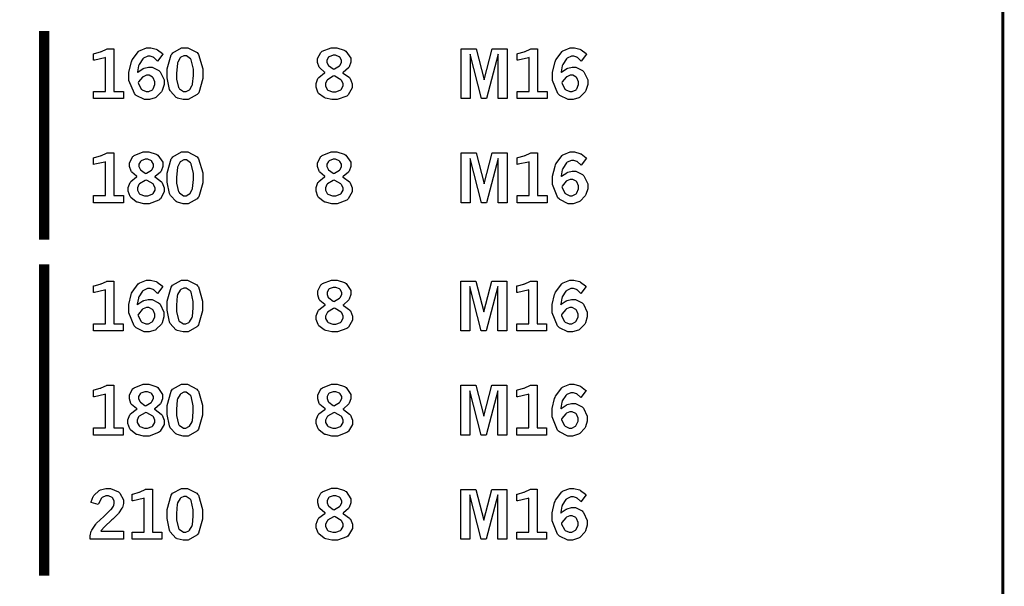
# Model space of a CAD drawing. Extents: x 0.3 to 8, y 0.3 to 11.4.
# Drawn here: x 6.8 to 8, y 4.1 to 4.7 of the extents above; entities that cross this region are included whole.
import ezdxf

# ---------------------------------------------------------------- set-up
doc = ezdxf.new("R2010")
doc.units = 0
doc.header["$MEASUREMENT"] = 0

msp = doc.modelspace()

# ---------------------------------------------------------------- linework, layer by layer
at = {"color": 151, "const_width": 0.003472}
msp.add_lwpolyline([(0.314942, 11.3779), (7.95275, 11.3779), (7.95275, 0.590549), (0.314942, 0.590549), (0.314942, 11.3779)], close=True, dxfattribs=at)
at = {"color": 0, "const_width": 0.011806}
for points in [[(6.85769, 4.44715), (6.85769, 4.68539)], [(6.85769, 4.06347), (6.85769, 4.41906)]]:
    msp.add_lwpolyline(points, dxfattribs=at)
at = {"color": 0}
for points in [[(6.91417, 4.65961), (6.91504, 4.65983), (6.9221, 4.66183), (6.92269, 4.66206), (6.92324, 4.66228), (6.92904, 4.66493), (6.92964, 4.66525), (6.93744, 4.66525), (6.93744, 4.61649), (6.94829, 4.61649), (6.94829, 4.60824), (6.91417, 4.60824), (6.91417, 4.61649), (6.92796, 4.61649), (6.92796, 4.65511), (6.92692, 4.65474), (6.91542, 4.65218), (6.91417, 4.65207), (6.91417, 4.65961)], [(6.96436, 4.63813), (6.9649, 4.63867), (6.97076, 4.64258), (6.97136, 4.64279), (6.9719, 4.64307), (6.97683, 4.64432), (6.97851, 4.64432), (6.98128, 4.64432), (6.98872, 4.64046), (6.98958, 4.63965), (6.9904, 4.63889), (6.99468, 4.62978), (6.99468, 4.62674), (6.99468, 4.62429), (6.99262, 4.61768), (6.99224, 4.61686), (6.99181, 4.6161), (6.98606, 4.61014), (6.98535, 4.60969), (6.9846, 4.60932), (6.97792, 4.60715), (6.97575, 4.60715), (6.97228, 4.60715), (6.96294, 4.61187), (6.96203, 4.61279), (6.96078, 4.61399), (6.95458, 4.62912), (6.95458, 4.63417), (6.95458, 4.63851), (6.95736, 4.65012), (6.9579, 4.65142), (6.95844, 4.65272), (6.96556, 4.66222), (6.96642, 4.66282), (6.96729, 4.66342), (6.97467, 4.66639), (6.97715, 4.66639), (6.97949, 4.66639), (6.98583, 4.66465), (6.9866, 4.66428), (6.98714, 4.66401), (6.99283, 4.65967), (6.99338, 4.65907), (6.98731, 4.65104), (6.98693, 4.65158), (6.98318, 4.65511), (6.98281, 4.65533), (6.98242, 4.65554), (6.97889, 4.65663), (6.97775, 4.65663), (6.97601, 4.65663), (6.97131, 4.65451), (6.97081, 4.65408), (6.97026, 4.65369), (6.96615, 4.64729), (6.96587, 4.64643), (6.96565, 4.64589), (6.96442, 4.639), (6.96436, 4.63813)], [(7.01807, 4.66639), (7.02186, 4.66639), (7.03239, 4.66081), (7.03331, 4.65967), (7.03418, 4.65858), (7.03879, 4.64231), (7.03879, 4.63688), (7.03879, 4.63118), (7.03429, 4.61507), (7.03342, 4.61393), (7.0325, 4.61285), (7.02229, 4.60715), (7.01893, 4.60715), (7.01654, 4.60715), (7.01004, 4.60878), (7.0095, 4.6091), (7.00857, 4.6096), (7.00201, 4.61664), (7.00163, 4.61751), (7.00108, 4.61871), (6.99837, 4.632), (6.99837, 4.63639), (6.99837, 4.64219), (7.00288, 4.65842), (7.00379, 4.65956), (7.00467, 4.66069), (7.01471, 4.66639), (7.01807, 4.66639)], [(7.01867, 4.65717), (7.01736, 4.65717), (7.014, 4.65554), (7.01361, 4.65517), (7.01318, 4.65483), (7.01025, 4.64979), (7.0101, 4.64908), (7.00987, 4.64844), (7.00896, 4.63753), (7.00896, 4.6339), (7.00896, 4.63049), (7.01133, 4.62088), (7.01183, 4.62022), (7.01226, 4.61957), (7.01699, 4.61632), (7.01861, 4.61632), (7.01986, 4.61632), (7.02317, 4.61794), (7.0236, 4.61828), (7.02399, 4.6186), (7.02692, 4.62349), (7.02713, 4.62408), (7.02729, 4.62472), (7.02826, 4.63465), (7.02826, 4.63797), (7.02826, 4.64182), (7.02582, 4.65256), (7.02539, 4.65321), (7.0249, 4.65392), (7.02018, 4.65717), (7.01867, 4.65717)], [(7.17876, 4.63813), (7.178, 4.63857), (7.17247, 4.64328), (7.17215, 4.64378), (7.17176, 4.64432), (7.16997, 4.64968), (7.16997, 4.65147), (7.16997, 4.65403), (7.17361, 4.66092), (7.17437, 4.66157), (7.17529, 4.66238), (7.18554, 4.66639), (7.18901, 4.66639), (7.19206, 4.66639), (7.20036, 4.66379), (7.20122, 4.66325), (7.20231, 4.6626), (7.2079, 4.65446), (7.2079, 4.65169), (7.2079, 4.64979), (7.20594, 4.64453), (7.20557, 4.64393), (7.20518, 4.64339), (7.19922, 4.63824), (7.19846, 4.63775), (7.19937, 4.63737), (7.20632, 4.63232), (7.20682, 4.63167), (7.20725, 4.63108), (7.20958, 4.62528), (7.20958, 4.62332), (7.20958, 4.6205), (7.20514, 4.61274), (7.20426, 4.61193), (7.20335, 4.61117), (7.19243, 4.60721), (7.18886, 4.60721), (7.18619, 4.60721), (7.17904, 4.60878), (7.17828, 4.6091), (7.17746, 4.60943), (7.17128, 4.61426), (7.1709, 4.6149), (7.17046, 4.61556), (7.16829, 4.62147), (7.16829, 4.62343), (7.16829, 4.6256), (7.17051, 4.63135), (7.17101, 4.63194), (7.17144, 4.63254), (7.1779, 4.63769), (7.17876, 4.63813)], [(7.18853, 4.64182), (7.18929, 4.64214), (7.19499, 4.64561), (7.19536, 4.646), (7.19569, 4.64643), (7.19743, 4.64985), (7.19743, 4.65099), (7.19743, 4.65224), (7.19558, 4.65554), (7.19526, 4.65587), (7.19488, 4.65619), (7.19069, 4.65782), (7.18935, 4.65782), (7.18767, 4.65782), (7.18311, 4.65619), (7.18278, 4.65587), (7.1824, 4.65554), (7.18056, 4.65218), (7.18056, 4.65104), (7.18056, 4.64985), (7.18197, 4.64665), (7.18229, 4.64626), (7.18257, 4.64594), (7.18778, 4.64219), (7.18853, 4.64182)], [(7.33415, 4.66525), (7.35113, 4.66525), (7.36029, 4.62993), (7.36951, 4.66525), (7.38656, 4.66525), (7.38656, 4.60824), (7.37631, 4.60824), (7.37631, 4.65896), (7.36313, 4.60824), (7.35747, 4.60824), (7.34429, 4.65896), (7.34429, 4.60824), (7.33415, 4.60824), (7.33415, 4.66525)], [(7.39811, 4.65961), (7.39893, 4.65983), (7.40603, 4.66183), (7.40662, 4.66206), (7.40717, 4.66228), (7.41297, 4.66493), (7.41357, 4.66525), (7.42139, 4.66525), (7.42139, 4.61649), (7.43224, 4.61649), (7.43224, 4.60824), (7.39811, 4.60824), (7.39811, 4.61649), (7.41189, 4.61649), (7.41189, 4.65511), (7.41086, 4.65474), (7.39936, 4.65218), (7.39811, 4.65207), (7.39811, 4.65961)], [(7.44829, 4.63813), (7.44883, 4.63867), (7.45464, 4.64258), (7.45524, 4.64279), (7.45583, 4.64307), (7.46078, 4.64432), (7.46246, 4.64432), (7.46522, 4.64432), (7.47265, 4.64046), (7.47353, 4.63965), (7.47433, 4.63889), (7.47862, 4.62978), (7.47862, 4.62674), (7.47862, 4.62429), (7.47657, 4.61768), (7.47618, 4.61686), (7.47575, 4.6161), (7.47, 4.61014), (7.46929, 4.60969), (7.46853, 4.60932), (7.46186, 4.60715), (7.45969, 4.60715), (7.45622, 4.60715), (7.44689, 4.61187), (7.4459, 4.61279), (7.44467, 4.61399), (7.43853, 4.62912), (7.43853, 4.63417), (7.43853, 4.63851), (7.44125, 4.65012), (7.44185, 4.65142), (7.44239, 4.65272), (7.44949, 4.66222), (7.45036, 4.66282), (7.45122, 4.66342), (7.45861, 4.66639), (7.4611, 4.66639), (7.46343, 4.66639), (7.46978, 4.66465), (7.47054, 4.66428), (7.47108, 4.66401), (7.47678, 4.65967), (7.47732, 4.65907), (7.47125, 4.65104), (7.47086, 4.65158), (7.46712, 4.65511), (7.46674, 4.65533), (7.46636, 4.65554), (7.46283, 4.65663), (7.46169, 4.65663), (7.45996, 4.65663), (7.45524, 4.65451), (7.45475, 4.65408), (7.45421, 4.65369), (7.45003, 4.64729), (7.44976, 4.64643), (7.44954, 4.64589), (7.44835, 4.639), (7.44829, 4.63813)], [(6.96517, 4.62646), (6.96533, 4.6256), (6.96869, 4.61919), (6.96918, 4.61876), (6.96962, 4.61838), (6.97412, 4.61626), (6.97564, 4.61626), (6.97715, 4.61626), (6.98139, 4.61849), (6.98182, 4.61893), (6.98221, 4.61942), (6.98426, 4.62429), (6.98426, 4.62587), (6.98426, 4.62756), (6.98236, 4.63206), (6.98199, 4.63243), (6.98161, 4.63286), (6.97754, 4.63499), (6.97618, 4.63499), (6.97472, 4.63499), (6.97092, 4.63336), (6.97049, 4.63303), (6.97006, 4.63276), (6.9656, 4.62728), (6.96517, 4.62646)], [(7.18892, 4.63417), (7.18787, 4.63379), (7.18132, 4.62989), (7.18099, 4.62944), (7.18061, 4.62907), (7.17893, 4.62538), (7.17893, 4.62414), (7.17893, 4.62272), (7.18099, 4.61876), (7.18143, 4.61838), (7.18181, 4.618), (7.18713, 4.6161), (7.18892, 4.6161), (7.19075, 4.6161), (7.19596, 4.61806), (7.19646, 4.61843), (7.19689, 4.61887), (7.19911, 4.62278), (7.19911, 4.62403), (7.19911, 4.62538), (7.19743, 4.62896), (7.1971, 4.62935), (7.19678, 4.62978), (7.18994, 4.63379), (7.18892, 4.63417)], [(7.44911, 4.62646), (7.44928, 4.6256), (7.45258, 4.61919), (7.45307, 4.61876), (7.4535, 4.61838), (7.45801, 4.61626), (7.45953, 4.61626), (7.46104, 4.61626), (7.46533, 4.61849), (7.46576, 4.61893), (7.46615, 4.61942), (7.46821, 4.62429), (7.46821, 4.62587), (7.46821, 4.62756), (7.46631, 4.63206), (7.46593, 4.63243), (7.46556, 4.63286), (7.46143, 4.63499), (7.46007, 4.63499), (7.45865, 4.63499), (7.45486, 4.63336), (7.45443, 4.63303), (7.454, 4.63276), (7.44954, 4.62728), (7.44911, 4.62646)], [(6.91417, 4.54069), (6.91504, 4.5409), (6.9221, 4.54292), (6.92269, 4.54313), (6.92324, 4.54335), (6.92904, 4.54601), (6.92964, 4.54633), (6.93744, 4.54633), (6.93744, 4.49756), (6.94829, 4.49756), (6.94829, 4.48931), (6.91417, 4.48931), (6.91417, 4.49756), (6.92796, 4.49756), (6.92796, 4.53618), (6.92692, 4.53581), (6.91542, 4.53326), (6.91417, 4.5331), (6.91417, 4.54069)], [(6.96414, 4.51921), (6.96338, 4.51964), (6.95779, 4.52431), (6.95747, 4.52479), (6.95708, 4.52533), (6.95535, 4.53076), (6.95535, 4.53256), (6.95535, 4.5351), (6.95893, 4.54199), (6.95969, 4.54264), (6.96061, 4.54346), (6.97092, 4.54747), (6.97439, 4.54747), (6.97743, 4.54747), (6.98574, 4.54486), (6.9866, 4.54432), (6.98768, 4.54368), (6.99322, 4.53554), (6.99322, 4.53276), (6.99322, 4.53087), (6.99132, 4.52561), (6.99094, 4.52501), (6.9905, 4.52447), (6.9846, 4.51932), (6.98383, 4.51882), (6.98475, 4.51844), (6.99164, 4.5134), (6.99214, 4.51275), (6.99257, 4.51215), (6.9949, 4.5064), (6.9949, 4.50444), (6.9949, 4.50163), (6.99046, 4.49382), (6.98958, 4.493), (6.98867, 4.49224), (6.97775, 4.48822), (6.97418, 4.48822), (6.97151, 4.48822), (6.96436, 4.48986), (6.9636, 4.49018), (6.96278, 4.4905), (6.9566, 4.49533), (6.95622, 4.49599), (6.95578, 4.49664), (6.95367, 4.50256), (6.95367, 4.5045), (6.95367, 4.50667), (6.95583, 4.51243), (6.95632, 4.51303), (6.95676, 4.51361), (6.96326, 4.51878), (6.96414, 4.51921)], [(7.01807, 4.54747), (7.02186, 4.54747), (7.03239, 4.54189), (7.03331, 4.54075), (7.03418, 4.53965), (7.03879, 4.52339), (7.03879, 4.5179), (7.03879, 4.51221), (7.03429, 4.49615), (7.03342, 4.49501), (7.0325, 4.49393), (7.02229, 4.48822), (7.01893, 4.48822), (7.01654, 4.48822), (7.01004, 4.48986), (7.0095, 4.49018), (7.00857, 4.49067), (7.00201, 4.49772), (7.00163, 4.49858), (7.00108, 4.49978), (6.99837, 4.51303), (6.99837, 4.51742), (6.99837, 4.52322), (7.00288, 4.5395), (7.00379, 4.54064), (7.00467, 4.54178), (7.01471, 4.54747), (7.01807, 4.54747)], [(7.17876, 4.51921), (7.178, 4.51964), (7.17247, 4.52431), (7.17215, 4.52479), (7.17176, 4.52533), (7.16997, 4.53076), (7.16997, 4.53256), (7.16997, 4.5351), (7.17361, 4.54199), (7.17437, 4.54264), (7.17529, 4.54346), (7.18554, 4.54747), (7.18901, 4.54747), (7.19206, 4.54747), (7.20036, 4.54486), (7.20122, 4.54432), (7.20231, 4.54368), (7.2079, 4.53554), (7.2079, 4.53276), (7.2079, 4.53087), (7.20594, 4.52561), (7.20557, 4.52501), (7.20518, 4.52447), (7.19922, 4.51932), (7.19846, 4.51882), (7.19937, 4.51844), (7.20632, 4.5134), (7.20682, 4.51275), (7.20725, 4.51215), (7.20958, 4.5064), (7.20958, 4.50444), (7.20958, 4.50163), (7.20514, 4.49382), (7.20426, 4.493), (7.20335, 4.49224), (7.19243, 4.48822), (7.18886, 4.48822), (7.18619, 4.48822), (7.17904, 4.48986), (7.17828, 4.49018), (7.17746, 4.4905), (7.17128, 4.49533), (7.1709, 4.49599), (7.17046, 4.49664), (7.16829, 4.50256), (7.16829, 4.5045), (7.16829, 4.50667), (7.17051, 4.51243), (7.17101, 4.51303), (7.17144, 4.51361), (7.1779, 4.51878), (7.17876, 4.51921)], [(7.33415, 4.54633), (7.35113, 4.54633), (7.36029, 4.51101), (7.36951, 4.54633), (7.38656, 4.54633), (7.38656, 4.48931), (7.37631, 4.48931), (7.37631, 4.54004), (7.36313, 4.48931), (7.35747, 4.48931), (7.34429, 4.54004), (7.34429, 4.48931), (7.33415, 4.48931), (7.33415, 4.54633)], [(7.39811, 4.54069), (7.39893, 4.5409), (7.40603, 4.54292), (7.40662, 4.54313), (7.40717, 4.54335), (7.41297, 4.54601), (7.41357, 4.54633), (7.42139, 4.54633), (7.42139, 4.49756), (7.43224, 4.49756), (7.43224, 4.48931), (7.39811, 4.48931), (7.39811, 4.49756), (7.41189, 4.49756), (7.41189, 4.53618), (7.41086, 4.53581), (7.39936, 4.53326), (7.39811, 4.5331), (7.39811, 4.54069)], [(7.44829, 4.51921), (7.44883, 4.51975), (7.45464, 4.52365), (7.45524, 4.52387), (7.45583, 4.52414), (7.46078, 4.52539), (7.46246, 4.52539), (7.46522, 4.52539), (7.47265, 4.52154), (7.47353, 4.52072), (7.47433, 4.51997), (7.47862, 4.51085), (7.47862, 4.50776), (7.47862, 4.50532), (7.47657, 4.49875), (7.47618, 4.49794), (7.47575, 4.49718), (7.47, 4.49121), (7.46929, 4.49078), (7.46853, 4.4904), (7.46186, 4.48822), (7.45969, 4.48822), (7.45622, 4.48822), (7.44689, 4.49294), (7.4459, 4.49387), (7.44467, 4.49507), (7.43853, 4.51019), (7.43853, 4.51525), (7.43853, 4.51958), (7.44125, 4.53119), (7.44185, 4.5325), (7.44239, 4.53381), (7.44949, 4.54329), (7.45036, 4.54389), (7.45122, 4.54449), (7.45861, 4.54747), (7.4611, 4.54747), (7.46343, 4.54747), (7.46978, 4.54574), (7.47054, 4.54536), (7.47108, 4.54508), (7.47678, 4.54075), (7.47732, 4.54015), (7.47125, 4.53212), (7.47086, 4.53267), (7.46712, 4.53618), (7.46674, 4.5364), (7.46636, 4.53662), (7.46283, 4.53771), (7.46169, 4.53771), (7.45996, 4.53771), (7.45524, 4.5356), (7.45475, 4.53515), (7.45421, 4.53478), (7.45003, 4.52837), (7.44976, 4.5275), (7.44954, 4.52696), (7.44835, 4.52007), (7.44829, 4.51921)], [(6.9739, 4.52289), (6.97467, 4.52322), (6.98036, 4.52669), (6.98074, 4.52707), (6.98107, 4.5275), (6.98275, 4.53093), (6.98275, 4.53207), (6.98275, 4.53331), (6.9809, 4.53657), (6.98058, 4.53689), (6.98019, 4.53728), (6.97601, 4.53896), (6.97467, 4.53896), (6.97299, 4.53896), (6.96847, 4.53728), (6.9681, 4.53694), (6.96772, 4.53662), (6.96593, 4.53326), (6.96593, 4.53212), (6.96593, 4.53093), (6.96733, 4.52772), (6.96767, 4.52735), (6.96793, 4.52701), (6.97314, 4.52328), (6.9739, 4.52289)], [(7.01867, 4.53825), (7.01736, 4.53825), (7.014, 4.53657), (7.01361, 4.53624), (7.01318, 4.53592), (7.01025, 4.53087), (7.0101, 4.53017), (7.00987, 4.52951), (7.00896, 4.51861), (7.00896, 4.51497), (7.00896, 4.51156), (7.01133, 4.5019), (7.01183, 4.50125), (7.01226, 4.50065), (7.01699, 4.4974), (7.01861, 4.4974), (7.01986, 4.4974), (7.02317, 4.49903), (7.0236, 4.49935), (7.02399, 4.49968), (7.02692, 4.50456), (7.02713, 4.50515), (7.02729, 4.50581), (7.02826, 4.51574), (7.02826, 4.51904), (7.02826, 4.52289), (7.02582, 4.53364), (7.02539, 4.53429), (7.0249, 4.535), (7.02018, 4.53825), (7.01867, 4.53825)], [(7.18853, 4.52289), (7.18929, 4.52322), (7.19499, 4.52669), (7.19536, 4.52707), (7.19569, 4.5275), (7.19743, 4.53093), (7.19743, 4.53207), (7.19743, 4.53331), (7.19558, 4.53657), (7.19526, 4.53689), (7.19488, 4.53728), (7.19069, 4.53896), (7.18935, 4.53896), (7.18767, 4.53896), (7.18311, 4.53728), (7.18278, 4.53694), (7.1824, 4.53662), (7.18056, 4.53326), (7.18056, 4.53212), (7.18056, 4.53093), (7.18197, 4.52772), (7.18229, 4.52735), (7.18257, 4.52701), (7.18778, 4.52328), (7.18853, 4.52289)], [(6.97428, 4.51525), (6.97325, 4.51486), (6.96664, 4.5109), (6.96631, 4.51047), (6.96593, 4.5101), (6.96431, 4.5064), (6.96431, 4.50515), (6.96431, 4.50375), (6.96631, 4.49983), (6.96674, 4.49946), (6.96712, 4.49908), (6.97244, 4.49718), (6.97424, 4.49718), (6.97607, 4.49718), (6.98128, 4.49914), (6.98178, 4.49951), (6.98221, 4.49994), (6.98443, 4.50379), (6.98443, 4.50504), (6.98443, 4.5064), (6.98281, 4.50999), (6.98247, 4.51036), (6.98215, 4.51079), (6.97532, 4.51486), (6.97428, 4.51525)], [(7.18892, 4.51525), (7.18787, 4.51486), (7.18132, 4.5109), (7.18099, 4.51047), (7.18061, 4.5101), (7.17893, 4.5064), (7.17893, 4.50515), (7.17893, 4.50375), (7.18099, 4.49983), (7.18143, 4.49946), (7.18181, 4.49908), (7.18713, 4.49718), (7.18892, 4.49718), (7.19075, 4.49718), (7.19596, 4.49914), (7.19646, 4.49951), (7.19689, 4.49994), (7.19911, 4.50379), (7.19911, 4.50504), (7.19911, 4.5064), (7.19743, 4.50999), (7.1971, 4.51036), (7.19678, 4.51079), (7.18994, 4.51486), (7.18892, 4.51525)], [(7.44911, 4.50754), (7.44928, 4.50667), (7.45258, 4.50022), (7.45307, 4.49978), (7.4535, 4.4994), (7.45801, 4.49735), (7.45953, 4.49735), (7.46104, 4.49735), (7.46533, 4.49957), (7.46576, 4.5), (7.46615, 4.50049), (7.46821, 4.50537), (7.46821, 4.50694), (7.46821, 4.50863), (7.46631, 4.51313), (7.46593, 4.51351), (7.46556, 4.51394), (7.46143, 4.516), (7.46007, 4.516), (7.45865, 4.516), (7.45486, 4.51443), (7.45443, 4.51411), (7.454, 4.51383), (7.44954, 4.50836), (7.44911, 4.50754)], [(6.9139, 4.39426), (6.91476, 4.39447), (6.92182, 4.39649), (6.92242, 4.39665), (6.92296, 4.39686), (6.92876, 4.39958), (6.92942, 4.3999), (6.93718, 4.3999), (6.93718, 4.35113), (6.94803, 4.35113), (6.94803, 4.34289), (6.9139, 4.34289), (6.9139, 4.35113), (6.92768, 4.35113), (6.92768, 4.38976), (6.92665, 4.38938), (6.91515, 4.38678), (6.9139, 4.38667), (6.9139, 4.39426)], [(6.96408, 4.37278), (6.96463, 4.37332), (6.97049, 4.37722), (6.97108, 4.37744), (6.97163, 4.37771), (6.97657, 4.37896), (6.97825, 4.37896), (6.98101, 4.37896), (6.98844, 4.37511), (6.98931, 4.37429), (6.99013, 4.37354), (6.99442, 4.36442), (6.99442, 4.36133), (6.99442, 4.35889), (6.9924, 4.35232), (6.99203, 4.35151), (6.9916, 4.35075), (6.98583, 4.34478), (6.98514, 4.34435), (6.98438, 4.34397), (6.97771, 4.34179), (6.97553, 4.34179), (6.97206, 4.34179), (6.96268, 4.34651), (6.96175, 4.34744), (6.9605, 4.34864), (6.95437, 4.36376), (6.95437, 4.36882), (6.95437, 4.37315), (6.95708, 4.38471), (6.95763, 4.38601), (6.95817, 4.38737), (6.96528, 4.39686), (6.96619, 4.39746), (6.96707, 4.39806), (6.97444, 4.40104), (6.97694, 4.40104), (6.97928, 4.40104), (6.98557, 4.39931), (6.98633, 4.39893), (6.98687, 4.39865), (6.99257, 4.39432), (6.99317, 4.39372), (6.98708, 4.38569), (6.98671, 4.38618), (6.98292, 4.38976), (6.98258, 4.38997), (6.98221, 4.39019), (6.97868, 4.39128), (6.97754, 4.39128), (6.97581, 4.39128), (6.97108, 4.38917), (6.9706, 4.38872), (6.97006, 4.38835), (6.96587, 4.38194), (6.9656, 4.38108), (6.96539, 4.38053), (6.96414, 4.37364), (6.96408, 4.37278)], [(7.01779, 4.40104), (7.0216, 4.40104), (7.03212, 4.39546), (7.03304, 4.39432), (7.03396, 4.39324), (7.03851, 4.37696), (7.03851, 4.37147), (7.03851, 4.36578), (7.03401, 4.34972), (7.03315, 4.34858), (7.03222, 4.3475), (7.02208, 4.34179), (7.01872, 4.34179), (7.01633, 4.34179), (7.00976, 4.34343), (7.00922, 4.34375), (7.00831, 4.34424), (7.00174, 4.35129), (7.00136, 4.35215), (7.00082, 4.35335), (6.9981, 4.3666), (6.9981, 4.37099), (6.9981, 4.37679), (7.00261, 4.39307), (7.00353, 4.39421), (7.00439, 4.39535), (7.01443, 4.40104), (7.01779, 4.40104)], [(7.17904, 4.37278), (7.17828, 4.37321), (7.17269, 4.37788), (7.17236, 4.37836), (7.17199, 4.3789), (7.17025, 4.38433), (7.17025, 4.38612), (7.17025, 4.38867), (7.17383, 4.39556), (7.17458, 4.39615), (7.17551, 4.39697), (7.18582, 4.40104), (7.18929, 4.40104), (7.19233, 4.40104), (7.20063, 4.39844), (7.2015, 4.39789), (7.20258, 4.39725), (7.20811, 4.38911), (7.20811, 4.38633), (7.20811, 4.38444), (7.20622, 4.37918), (7.20583, 4.37858), (7.2054, 4.37804), (7.19949, 4.37289), (7.19874, 4.3724), (7.19965, 4.37201), (7.20654, 4.36697), (7.20703, 4.36632), (7.20747, 4.36572), (7.20979, 4.35992), (7.20979, 4.35796), (7.20979, 4.35514), (7.20535, 4.34739), (7.20449, 4.34657), (7.20356, 4.34581), (7.19265, 4.34179), (7.18907, 4.34179), (7.18642, 4.34179), (7.17931, 4.34343), (7.1785, 4.34375), (7.17768, 4.34407), (7.1715, 4.3489), (7.17111, 4.34956), (7.17068, 4.35021), (7.16857, 4.35607), (7.16857, 4.35801), (7.16857, 4.36019), (7.17074, 4.366), (7.17122, 4.3666), (7.17165, 4.36719), (7.17817, 4.37235), (7.17904, 4.37278)], [(7.33361, 4.3999), (7.35064, 4.3999), (7.35981, 4.36458), (7.36897, 4.3999), (7.38607, 4.3999), (7.38607, 4.34289), (7.37582, 4.34289), (7.37582, 4.39361), (7.36257, 4.34289), (7.35693, 4.34289), (7.34381, 4.39361), (7.34381, 4.34289), (7.33361, 4.34289), (7.33361, 4.3999)], [(7.39757, 4.39426), (7.39844, 4.39447), (7.40549, 4.39649), (7.40608, 4.39665), (7.40662, 4.39686), (7.41243, 4.39958), (7.41308, 4.3999), (7.4209, 4.3999), (7.4209, 4.35113), (7.43169, 4.35113), (7.43169, 4.34289), (7.39757, 4.34289), (7.39757, 4.35113), (7.41135, 4.35113), (7.41135, 4.38976), (7.41032, 4.38938), (7.39882, 4.38678), (7.39757, 4.38667), (7.39757, 4.39426)], [(7.44775, 4.37278), (7.44829, 4.37332), (7.45415, 4.37722), (7.45475, 4.37744), (7.45529, 4.37771), (7.46024, 4.37896), (7.46192, 4.37896), (7.46468, 4.37896), (7.47211, 4.37511), (7.47299, 4.37429), (7.47379, 4.37354), (7.47808, 4.36442), (7.47808, 4.36133), (7.47808, 4.35889), (7.47607, 4.35232), (7.47569, 4.35151), (7.47526, 4.35075), (7.46951, 4.34478), (7.46881, 4.34435), (7.46804, 4.34397), (7.46137, 4.34179), (7.45921, 4.34179), (7.45574, 4.34179), (7.44635, 4.34651), (7.44542, 4.34744), (7.44417, 4.34864), (7.43804, 4.36376), (7.43804, 4.36882), (7.43804, 4.37315), (7.44075, 4.38471), (7.44129, 4.38601), (7.44185, 4.38737), (7.44894, 4.39686), (7.44987, 4.39746), (7.45074, 4.39806), (7.45811, 4.40104), (7.46061, 4.40104), (7.46294, 4.40104), (7.46924, 4.39931), (7.47, 4.39893), (7.47054, 4.39865), (7.47624, 4.39432), (7.47683, 4.39372), (7.47076, 4.38569), (7.47038, 4.38618), (7.46658, 4.38976), (7.46625, 4.38997), (7.46588, 4.39019), (7.46235, 4.39128), (7.46121, 4.39128), (7.45947, 4.39128), (7.45475, 4.38917), (7.45426, 4.38872), (7.45372, 4.38835), (7.44954, 4.38194), (7.44928, 4.38108), (7.44906, 4.38053), (7.44781, 4.37364), (7.44775, 4.37278)], [(7.01839, 4.39182), (7.01708, 4.39182), (7.01372, 4.39014), (7.01335, 4.38976), (7.01292, 4.38943), (7.01004, 4.38444), (7.00987, 4.38374), (7.00965, 4.38308), (7.00874, 4.37218), (7.00874, 4.36854), (7.00874, 4.36513), (7.01112, 4.35547), (7.01161, 4.35482), (7.01204, 4.35422), (7.01676, 4.35097), (7.01833, 4.35097), (7.01958, 4.35097), (7.02289, 4.3526), (7.02333, 4.35292), (7.02371, 4.35325), (7.02669, 4.35813), (7.02692, 4.35872), (7.02707, 4.35938), (7.028, 4.36931), (7.028, 4.37261), (7.028, 4.37646), (7.02556, 4.38721), (7.02512, 4.38786), (7.02463, 4.38857), (7.01992, 4.39182), (7.01839, 4.39182)], [(7.18881, 4.37646), (7.18956, 4.37679), (7.19526, 4.38026), (7.19564, 4.38064), (7.19596, 4.38108), (7.19764, 4.3845), (7.19764, 4.38564), (7.19764, 4.38688), (7.19581, 4.39014), (7.19547, 4.39046), (7.1951, 4.39085), (7.19092, 4.39247), (7.18956, 4.39247), (7.18793, 4.39247), (7.18338, 4.39085), (7.18306, 4.39051), (7.18267, 4.39019), (7.18083, 4.38683), (7.18083, 4.38569), (7.18083, 4.3845), (7.18224, 4.38129), (7.18257, 4.38092), (7.18283, 4.38058), (7.18804, 4.37685), (7.18881, 4.37646)], [(6.9649, 4.36111), (6.96506, 4.36025), (6.96843, 4.35379), (6.96892, 4.35335), (6.96935, 4.35297), (6.97385, 4.35092), (6.97537, 4.35092), (6.97689, 4.35092), (6.98112, 4.35314), (6.98156, 4.35357), (6.98193, 4.35406), (6.98406, 4.35894), (6.98406, 4.36051), (6.98406, 4.36219), (6.9821, 4.36669), (6.98172, 4.36708), (6.98133, 4.36751), (6.97726, 4.36957), (6.97592, 4.36957), (6.97444, 4.36957), (6.97065, 4.368), (6.97021, 4.36768), (6.96978, 4.36735), (6.96533, 4.36193), (6.9649, 4.36111)], [(7.18918, 4.36882), (7.18815, 4.36843), (7.18153, 4.36447), (7.18121, 4.36404), (7.18083, 4.36367), (7.17919, 4.35997), (7.17919, 4.35872), (7.17919, 4.35732), (7.18126, 4.3534), (7.18169, 4.35303), (7.18207, 4.35265), (7.18733, 4.35075), (7.18913, 4.35075), (7.19097, 4.35075), (7.19618, 4.35271), (7.19667, 4.35308), (7.1971, 4.35351), (7.19933, 4.35736), (7.19933, 4.35861), (7.19933, 4.35997), (7.19769, 4.36356), (7.19737, 4.36393), (7.19706, 4.36436), (7.19021, 4.36843), (7.18918, 4.36882)], [(7.44857, 4.36111), (7.44874, 4.36025), (7.4521, 4.35379), (7.45258, 4.35335), (7.45301, 4.35297), (7.45751, 4.35092), (7.45904, 4.35092), (7.46056, 4.35092), (7.46479, 4.35314), (7.46522, 4.35357), (7.4656, 4.35406), (7.46772, 4.35894), (7.46772, 4.36051), (7.46772, 4.36219), (7.46576, 4.36669), (7.46539, 4.36708), (7.465, 4.36751), (7.46094, 4.36957), (7.45958, 4.36957), (7.45811, 4.36957), (7.45432, 4.368), (7.45389, 4.36768), (7.45344, 4.36735), (7.449, 4.36193), (7.44857, 4.36111)], [(6.9139, 4.27528), (6.91476, 4.2755), (6.92182, 4.27756), (6.92242, 4.27772), (6.92296, 4.27794), (6.92876, 4.28065), (6.92942, 4.28097), (6.93718, 4.28097), (6.93718, 4.23221), (6.94803, 4.23221), (6.94803, 4.22396), (6.9139, 4.22396), (6.9139, 4.23221), (6.92768, 4.23221), (6.92768, 4.27078), (6.92665, 4.2704), (6.91515, 4.26785), (6.9139, 4.26774), (6.9139, 4.27528)], [(6.96386, 4.25379), (6.96311, 4.25424), (6.95751, 4.25896), (6.95719, 4.25944), (6.95682, 4.25999), (6.95508, 4.2654), (6.95508, 4.26719), (6.95508, 4.26975), (6.95871, 4.27664), (6.95947, 4.27724), (6.96039, 4.27806), (6.97065, 4.28212), (6.97412, 4.28212), (6.97715, 4.28212), (6.98546, 4.27951), (6.98633, 4.27897), (6.98742, 4.27832), (6.99294, 4.27018), (6.99294, 4.26742), (6.99294, 4.26551), (6.99104, 4.26025), (6.99067, 4.25965), (6.99024, 4.25911), (6.98432, 4.2539), (6.98356, 4.25342), (6.98449, 4.2531), (6.99143, 4.24804), (6.99192, 4.2474), (6.99235, 4.24681), (6.99463, 4.241), (6.99463, 4.23904), (6.99463, 4.23622), (6.99018, 4.22846), (6.98931, 4.22765), (6.98839, 4.22689), (6.97749, 4.22287), (6.9739, 4.22287), (6.97125, 4.22287), (6.96414, 4.2245), (6.96332, 4.22478), (6.96251, 4.2251), (6.95638, 4.22999), (6.95594, 4.23063), (6.95551, 4.23128), (6.9534, 4.23714), (6.9534, 4.2391), (6.9534, 4.24126), (6.95562, 4.24707), (6.95606, 4.24767), (6.95649, 4.24826), (6.963, 4.25336), (6.96386, 4.25379)], [(7.01779, 4.28212), (7.0216, 4.28212), (7.03212, 4.27653), (7.03304, 4.27539), (7.03396, 4.27431), (7.03851, 4.25803), (7.03851, 4.25256), (7.03851, 4.24685), (7.03401, 4.23079), (7.03315, 4.22965), (7.03222, 4.22857), (7.02208, 4.22287), (7.01872, 4.22287), (7.01633, 4.22287), (7.00976, 4.2245), (7.00922, 4.22483), (7.00831, 4.22532), (7.00174, 4.23236), (7.00136, 4.23324), (7.00082, 4.23443), (6.9981, 4.24767), (6.9981, 4.25206), (6.9981, 4.25786), (7.00261, 4.27408), (7.00353, 4.27522), (7.00439, 4.27636), (7.01443, 4.28212), (7.01779, 4.28212)], [(7.17904, 4.25379), (7.17828, 4.25424), (7.17269, 4.25896), (7.17236, 4.25944), (7.17199, 4.25999), (7.17025, 4.2654), (7.17025, 4.26719), (7.17025, 4.26975), (7.17383, 4.27664), (7.17458, 4.27724), (7.17551, 4.27806), (7.18582, 4.28212), (7.18929, 4.28212), (7.19233, 4.28212), (7.20063, 4.27951), (7.2015, 4.27897), (7.20258, 4.27832), (7.20811, 4.27018), (7.20811, 4.26742), (7.20811, 4.26551), (7.20622, 4.26025), (7.20583, 4.25965), (7.2054, 4.25911), (7.19949, 4.2539), (7.19874, 4.25342), (7.19965, 4.2531), (7.20654, 4.24804), (7.20703, 4.2474), (7.20747, 4.24681), (7.20979, 4.241), (7.20979, 4.23904), (7.20979, 4.23622), (7.20535, 4.22846), (7.20449, 4.22765), (7.20356, 4.22689), (7.19265, 4.22287), (7.18907, 4.22287), (7.18642, 4.22287), (7.17931, 4.2245), (7.1785, 4.22478), (7.17768, 4.2251), (7.1715, 4.22999), (7.17111, 4.23063), (7.17068, 4.23128), (7.16857, 4.23714), (7.16857, 4.2391), (7.16857, 4.24126), (7.17074, 4.24707), (7.17122, 4.24767), (7.17165, 4.24826), (7.17817, 4.25336), (7.17904, 4.25379)], [(7.33361, 4.28097), (7.35064, 4.28097), (7.35981, 4.24567), (7.36897, 4.28097), (7.38607, 4.28097), (7.38607, 4.22396), (7.37582, 4.22396), (7.37582, 4.27468), (7.36257, 4.22396), (7.35693, 4.22396), (7.34381, 4.27468), (7.34381, 4.22396), (7.33361, 4.22396), (7.33361, 4.28097)], [(7.39757, 4.27528), (7.39844, 4.2755), (7.40549, 4.27756), (7.40608, 4.27772), (7.40662, 4.27794), (7.41243, 4.28065), (7.41308, 4.28097), (7.4209, 4.28097), (7.4209, 4.23221), (7.43169, 4.23221), (7.43169, 4.22396), (7.39757, 4.22396), (7.39757, 4.23221), (7.41135, 4.23221), (7.41135, 4.27078), (7.41032, 4.2704), (7.39882, 4.26785), (7.39757, 4.26774), (7.39757, 4.27528)], [(7.44775, 4.25385), (7.44829, 4.25439), (7.45415, 4.25831), (7.45475, 4.25851), (7.45529, 4.25879), (7.46024, 4.26004), (7.46192, 4.26004), (7.46468, 4.26004), (7.47211, 4.25618), (7.47299, 4.25537), (7.47379, 4.25461), (7.47808, 4.2455), (7.47808, 4.2424), (7.47808, 4.23996), (7.47607, 4.2334), (7.47569, 4.23258), (7.47526, 4.23182), (7.46951, 4.22586), (7.46881, 4.22542), (7.46804, 4.22504), (7.46137, 4.22287), (7.45921, 4.22287), (7.45574, 4.22287), (7.44635, 4.2276), (7.44542, 4.22851), (7.44417, 4.22971), (7.43804, 4.24485), (7.43804, 4.24989), (7.43804, 4.25424), (7.44075, 4.26579), (7.44129, 4.26708), (7.44185, 4.26844), (7.44894, 4.27794), (7.44987, 4.27854), (7.45074, 4.27914), (7.45811, 4.28212), (7.46061, 4.28212), (7.46294, 4.28212), (7.46924, 4.28033), (7.47, 4.27994), (7.47054, 4.27968), (7.47624, 4.27539), (7.47683, 4.27479), (7.47076, 4.26676), (7.47038, 4.26725), (7.46658, 4.27078), (7.46625, 4.271), (7.46588, 4.27126), (7.46235, 4.27235), (7.46121, 4.27235), (7.45947, 4.27235), (7.45475, 4.27024), (7.45426, 4.26981), (7.45372, 4.26937), (7.44954, 4.26303), (7.44928, 4.26215), (7.44906, 4.26161), (7.44781, 4.25472), (7.44775, 4.25385)], [(6.97364, 4.25754), (6.97439, 4.25786), (6.98008, 4.26133), (6.98047, 4.26172), (6.98079, 4.26215), (6.98247, 4.26557), (6.98247, 4.26665), (6.98247, 4.2679), (6.98068, 4.27121), (6.98036, 4.27154), (6.97999, 4.27192), (6.97581, 4.27354), (6.97444, 4.27354), (6.97276, 4.27354), (6.96821, 4.27192), (6.96789, 4.2716), (6.9675, 4.27126), (6.96565, 4.2679), (6.96565, 4.26676), (6.96565, 4.26557), (6.96707, 4.26232), (6.96739, 4.26193), (6.96767, 4.26161), (6.97287, 4.25792), (6.97364, 4.25754)], [(7.01839, 4.27285), (7.01708, 4.27285), (7.01372, 4.27121), (7.01335, 4.27083), (7.01292, 4.27051), (7.01004, 4.26551), (7.00987, 4.26481), (7.00965, 4.26417), (7.00874, 4.25325), (7.00874, 4.24962), (7.00874, 4.24621), (7.01112, 4.23654), (7.01161, 4.23589), (7.01204, 4.23529), (7.01676, 4.23204), (7.01833, 4.23204), (7.01958, 4.23204), (7.02289, 4.23367), (7.02333, 4.234), (7.02371, 4.23432), (7.02669, 4.23915), (7.02692, 4.23975), (7.02707, 4.2404), (7.028, 4.25038), (7.028, 4.25369), (7.028, 4.25754), (7.02556, 4.26828), (7.02512, 4.26893), (7.02463, 4.26958), (7.01992, 4.27285), (7.01839, 4.27285)], [(7.18881, 4.25754), (7.18956, 4.25786), (7.19526, 4.26133), (7.19564, 4.26172), (7.19596, 4.26215), (7.19764, 4.26557), (7.19764, 4.26665), (7.19764, 4.2679), (7.19581, 4.27121), (7.19547, 4.27154), (7.1951, 4.27192), (7.19092, 4.27354), (7.18956, 4.27354), (7.18793, 4.27354), (7.18338, 4.27192), (7.18306, 4.2716), (7.18267, 4.27126), (7.18083, 4.2679), (7.18083, 4.26676), (7.18083, 4.26557), (7.18224, 4.26232), (7.18257, 4.26193), (7.18283, 4.26161), (7.18804, 4.25792), (7.18881, 4.25754)], [(6.97401, 4.24989), (6.97299, 4.24951), (6.96636, 4.24556), (6.96604, 4.24511), (6.96565, 4.24474), (6.96403, 4.24104), (6.96403, 4.23981), (6.96403, 4.23839), (6.9661, 4.23443), (6.96653, 4.23406), (6.9669, 4.23372), (6.97217, 4.23182), (6.97396, 4.23182), (6.97581, 4.23182), (6.98107, 4.23378), (6.9815, 4.23415), (6.98193, 4.2346), (6.98415, 4.23844), (6.98415, 4.23969), (6.98415, 4.24104), (6.98253, 4.24463), (6.98221, 4.24501), (6.98188, 4.24544), (6.97504, 4.24951), (6.97401, 4.24989)], [(7.18918, 4.24989), (7.18815, 4.24951), (7.18153, 4.24556), (7.18121, 4.24511), (7.18083, 4.24474), (7.17919, 4.24104), (7.17919, 4.23981), (7.17919, 4.23839), (7.18126, 4.23443), (7.18169, 4.23406), (7.18207, 4.23372), (7.18733, 4.23182), (7.18913, 4.23182), (7.19097, 4.23182), (7.19618, 4.23378), (7.19667, 4.23415), (7.1971, 4.2346), (7.19933, 4.23844), (7.19933, 4.23969), (7.19933, 4.24104), (7.19769, 4.24463), (7.19737, 4.24501), (7.19706, 4.24544), (7.19021, 4.24951), (7.18918, 4.24989)], [(7.44857, 4.24219), (7.44874, 4.24132), (7.4521, 4.23486), (7.45258, 4.23443), (7.45301, 4.23406), (7.45751, 4.23193), (7.45904, 4.23193), (7.46056, 4.23193), (7.46479, 4.23421), (7.46522, 4.23465), (7.4656, 4.23514), (7.46772, 4.24001), (7.46772, 4.2416), (7.46772, 4.24328), (7.46576, 4.24778), (7.46539, 4.24815), (7.465, 4.24858), (7.46094, 4.25065), (7.45958, 4.25065), (7.45811, 4.25065), (7.45432, 4.24908), (7.45389, 4.24875), (7.45344, 4.24843), (7.449, 4.243), (7.44857, 4.24219)], [(6.91135, 4.14692), (6.91146, 4.14768), (6.91385, 4.15386), (6.91422, 4.15435), (6.91465, 4.15511), (6.92057, 4.1606), (6.92128, 4.16092), (6.92199, 4.16129), (6.92828, 4.16314), (6.93039, 4.16314), (6.9336, 4.16314), (6.94249, 4.15929), (6.94336, 4.15847), (6.94417, 4.15771), (6.94835, 4.15012), (6.94835, 4.14757), (6.94835, 4.14594), (6.9471, 4.14144), (6.94689, 4.1409), (6.94661, 4.14035), (6.94319, 4.13499), (6.94276, 4.13444), (6.94243, 4.13406), (6.93599, 4.12804), (6.93506, 4.12717), (6.93408, 4.12636), (6.92731, 4.12007), (6.92692, 4.11963), (6.92649, 4.11925), (6.92285, 4.11481), (6.92253, 4.11431), (6.94819, 4.11431), (6.94819, 4.10504), (6.91015, 4.10504), (6.91015, 4.10682), (6.91015, 4.10878), (6.91151, 4.11404), (6.91183, 4.11464), (6.91211, 4.11529), (6.91661, 4.12207), (6.91726, 4.12278), (6.91758, 4.12321), (6.92578, 4.13113), (6.92708, 4.13226), (6.92806, 4.13319), (6.93397, 4.13889), (6.93425, 4.13911), (6.93451, 4.13949), (6.93685, 4.14296), (6.93701, 4.14328), (6.93712, 4.14361), (6.93788, 4.14621), (6.93788, 4.14703), (6.93788, 4.14839), (6.93599, 4.15196), (6.9356, 4.15229), (6.93522, 4.15267), (6.93115, 4.15451), (6.92979, 4.15451), (6.92828, 4.15451), (6.92415, 4.15261), (6.92372, 4.15218), (6.92324, 4.15181), (6.91976, 4.14551), (6.91954, 4.14464), (6.91135, 4.14692)], [(6.95817, 4.15636), (6.95904, 4.15657), (6.9661, 4.15864), (6.96669, 4.15881), (6.96724, 4.15901), (6.97304, 4.16174), (6.97364, 4.16206), (6.98144, 4.16206), (6.98144, 4.11322), (6.99229, 4.11322), (6.99229, 4.10504), (6.95817, 4.10504), (6.95817, 4.11322), (6.97194, 4.11322), (6.97194, 4.15186), (6.97092, 4.15147), (6.95942, 4.14893), (6.95817, 4.14882), (6.95817, 4.15636)], [(7.01779, 4.16314), (7.0216, 4.16314), (7.03212, 4.15761), (7.03304, 4.15647), (7.03396, 4.15539), (7.03851, 4.13911), (7.03851, 4.13363), (7.03851, 4.12793), (7.03401, 4.11187), (7.03315, 4.11074), (7.03222, 4.10965), (7.02208, 4.10394), (7.01872, 4.10394), (7.01633, 4.10394), (7.00976, 4.10558), (7.00922, 4.10585), (7.00831, 4.10639), (7.00174, 4.11344), (7.00136, 4.11431), (7.00082, 4.1155), (6.9981, 4.12875), (6.9981, 4.13314), (6.9981, 4.13894), (7.00261, 4.15517), (7.00353, 4.15631), (7.00439, 4.15744), (7.01443, 4.16314), (7.01779, 4.16314)], [(7.17904, 4.13487), (7.17828, 4.13531), (7.17269, 4.14003), (7.17236, 4.14051), (7.17199, 4.14106), (7.17025, 4.14649), (7.17025, 4.14828), (7.17025, 4.15082), (7.17383, 4.15771), (7.17458, 4.15831), (7.17551, 4.15913), (7.18582, 4.16319), (7.18929, 4.16319), (7.19233, 4.16319), (7.20063, 4.1606), (7.2015, 4.16004), (7.20258, 4.1594), (7.20811, 4.15121), (7.20811, 4.14844), (7.20811, 4.14654), (7.20622, 4.14133), (7.20583, 4.14074), (7.2054, 4.14019), (7.19949, 4.13499), (7.19874, 4.1345), (7.19965, 4.13417), (7.20654, 4.12912), (7.20703, 4.12847), (7.20747, 4.12788), (7.20979, 4.12207), (7.20979, 4.12011), (7.20979, 4.11729), (7.20535, 4.10949), (7.20449, 4.10867), (7.20356, 4.10792), (7.19265, 4.10394), (7.18907, 4.10394), (7.18642, 4.10394), (7.17931, 4.10558), (7.1785, 4.10585), (7.17768, 4.10618), (7.1715, 4.11106), (7.17111, 4.11171), (7.17068, 4.11236), (7.16857, 4.11822), (7.16857, 4.12017), (7.16857, 4.12235), (7.17074, 4.12815), (7.17122, 4.12869), (7.17165, 4.12929), (7.17817, 4.13444), (7.17904, 4.13487)], [(7.33361, 4.162), (7.35064, 4.162), (7.35981, 4.12668), (7.36897, 4.162), (7.38607, 4.162), (7.38607, 4.10499), (7.37582, 4.10499), (7.37582, 4.15576), (7.36257, 4.10499), (7.35693, 4.10499), (7.34381, 4.15576), (7.34381, 4.10499), (7.33361, 4.10499), (7.33361, 4.162)], [(7.39757, 4.15636), (7.39844, 4.15657), (7.40549, 4.15864), (7.40608, 4.15881), (7.40662, 4.15901), (7.41243, 4.16174), (7.41308, 4.16206), (7.4209, 4.16206), (7.4209, 4.11322), (7.43169, 4.11322), (7.43169, 4.10504), (7.39757, 4.10504), (7.39757, 4.11322), (7.41135, 4.11322), (7.41135, 4.15186), (7.41032, 4.15147), (7.39882, 4.14893), (7.39757, 4.14882), (7.39757, 4.15636)], [(7.44775, 4.13493), (7.44829, 4.13547), (7.45415, 4.13932), (7.45475, 4.13954), (7.45529, 4.13981), (7.46024, 4.14111), (7.46192, 4.14111), (7.46468, 4.14111), (7.47211, 4.13726), (7.47299, 4.13644), (7.47379, 4.13569), (7.47808, 4.12657), (7.47808, 4.12349), (7.47808, 4.12104), (7.47607, 4.11447), (7.47569, 4.11367), (7.47526, 4.1129), (7.46951, 4.10693), (7.46881, 4.1065), (7.46804, 4.10612), (7.46137, 4.10394), (7.45921, 4.10394), (7.45574, 4.10394), (7.44635, 4.10861), (7.44542, 4.10954), (7.44417, 4.11079), (7.43804, 4.12592), (7.43804, 4.13097), (7.43804, 4.13531), (7.44075, 4.14686), (7.44129, 4.14817), (7.44185, 4.14947), (7.44894, 4.15901), (7.44987, 4.15961), (7.45074, 4.16021), (7.45811, 4.16314), (7.46061, 4.16314), (7.46294, 4.16314), (7.46924, 4.1614), (7.47, 4.16103), (7.47054, 4.16075), (7.47624, 4.15647), (7.47683, 4.15587), (7.47076, 4.14785), (7.47038, 4.14833), (7.46658, 4.15186), (7.46625, 4.15207), (7.46588, 4.15229), (7.46235, 4.15337), (7.46121, 4.15337), (7.45947, 4.15337), (7.45475, 4.15132), (7.45426, 4.15088), (7.45372, 4.15044), (7.44954, 4.1441), (7.44928, 4.14324), (7.44906, 4.14268), (7.44781, 4.13579), (7.44775, 4.13493)], [(7.01839, 4.15392), (7.01708, 4.15392), (7.01372, 4.15229), (7.01335, 4.15192), (7.01292, 4.15158), (7.01004, 4.1466), (7.00987, 4.14589), (7.00965, 4.14524), (7.00874, 4.13433), (7.00874, 4.13069), (7.00874, 4.12728), (7.01112, 4.11762), (7.01161, 4.11697), (7.01204, 4.11632), (7.01676, 4.11312), (7.01833, 4.11312), (7.01958, 4.11312), (7.02289, 4.11475), (7.02333, 4.11507), (7.02371, 4.1154), (7.02669, 4.12022), (7.02692, 4.12082), (7.02707, 4.12147), (7.028, 4.13146), (7.028, 4.13476), (7.028, 4.13861), (7.02556, 4.14936), (7.02512, 4.15001), (7.02463, 4.15067), (7.01992, 4.15392), (7.01839, 4.15392)], [(7.18881, 4.13861), (7.18956, 4.13889), (7.19526, 4.14236), (7.19564, 4.14274), (7.19596, 4.14318), (7.19764, 4.1466), (7.19764, 4.14774), (7.19764, 4.14899), (7.19581, 4.15229), (7.19547, 4.15261), (7.1951, 4.153), (7.19092, 4.15462), (7.18956, 4.15462), (7.18793, 4.15462), (7.18338, 4.153), (7.18306, 4.15267), (7.18267, 4.15235), (7.18083, 4.14899), (7.18083, 4.14785), (7.18083, 4.14665), (7.18224, 4.14339), (7.18257, 4.14301), (7.18283, 4.14268), (7.18804, 4.139), (7.18881, 4.13861)], [(7.18918, 4.13097), (7.18815, 4.13058), (7.18153, 4.12663), (7.18121, 4.12619), (7.18083, 4.12582), (7.17919, 4.12212), (7.17919, 4.12088), (7.17919, 4.11947), (7.18126, 4.1155), (7.18169, 4.11513), (7.18207, 4.11475), (7.18733, 4.1129), (7.18913, 4.1129), (7.19097, 4.1129), (7.19618, 4.11486), (7.19667, 4.11524), (7.1971, 4.11561), (7.19933, 4.11951), (7.19933, 4.12076), (7.19933, 4.12212), (7.19769, 4.12571), (7.19737, 4.12608), (7.19706, 4.12651), (7.19021, 4.13058), (7.18918, 4.13097)], [(7.44857, 4.12321), (7.44874, 4.12235), (7.4521, 4.11594), (7.45258, 4.1155), (7.45301, 4.11513), (7.45751, 4.11301), (7.45904, 4.11301), (7.46056, 4.11301), (7.46479, 4.11529), (7.46522, 4.11572), (7.4656, 4.11615), (7.46772, 4.12104), (7.46772, 4.12261), (7.46772, 4.12429), (7.46576, 4.12885), (7.46539, 4.12924), (7.465, 4.12967), (7.46094, 4.13172), (7.45958, 4.13172), (7.45811, 4.13172), (7.45432, 4.13015), (7.45389, 4.12983), (7.45344, 4.1295), (7.449, 4.12403), (7.44857, 4.12321)]]:
    msp.add_lwpolyline(points, close=True, dxfattribs=at)

doc.saveas('drawing.dxf')
